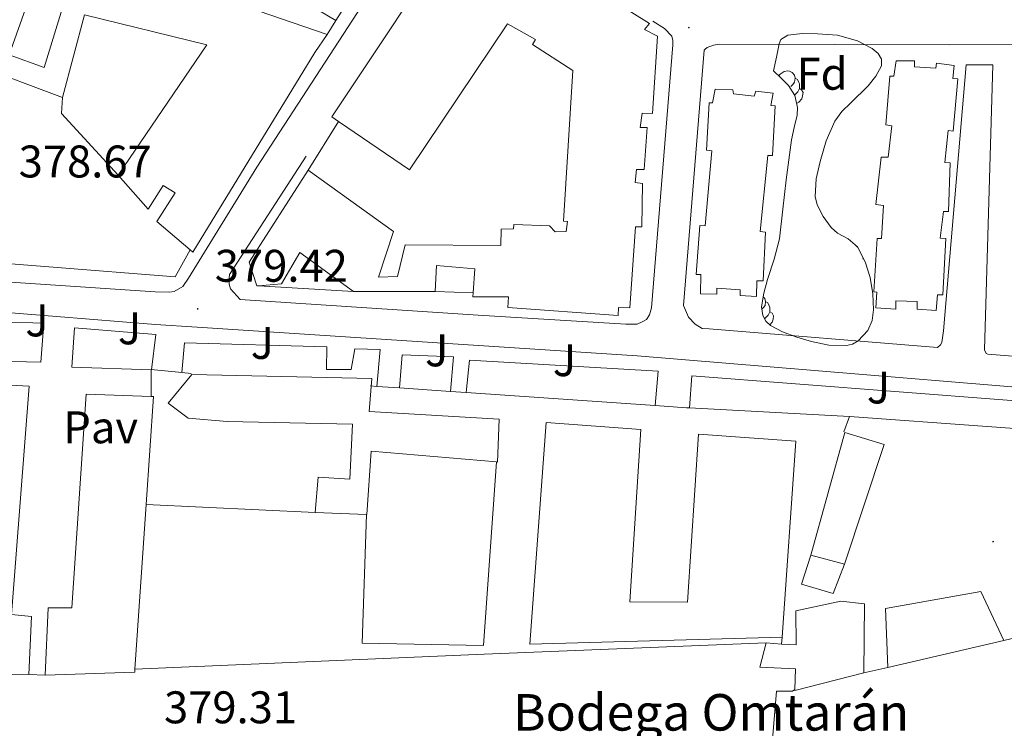
# Model space of a CAD drawing. Units: metres. Extents: x 545358 to 549833, y 4700427 to 4703428.
# Drawn here: x 548510 to 548726, y 4701078 to 4701233 of the extents above; entities that cross this region are included whole.
import ezdxf
from ezdxf.enums import TextEntityAlignment as Align

# ---------------------------------------------------------------- set-up
doc = ezdxf.new("R2010")
doc.units = ezdxf.units.M
doc.header["$MEASUREMENT"] = 0
for name, color, linetype, lineweight in [('Carátula', 7, 'Continuous', 5), ('Level 15', 1, 'Continuous', 0), ('Level 16', 1, 'Continuous', 0), ('Level 20', 19, 'Continuous', 0), ('Level 21', 19, 'Continuous', 0), ('Level 26', 92, 'Continuous', 0), ('Level 35', 92, 'Continuous', 0), ('Level 36', 19, 'Continuous', 40), ('Level 37', 92, 'Continuous', 0), ('Level 41', 19, 'Continuous', 0), ('Level 44', 19, 'Continuous', 0), ('Level 52', 1, 'Continuous', 13), ('Level 7', 1, 'Continuous', 0)]:
    doc.layers.add(name, color=color, linetype=linetype, lineweight=lineweight)
doc.styles.add('Arial', font='ARIAL.TTF', dxfattribs={"height": 0.2})

# ---------------------------------------------------------------- blocks, each defined once
blk = doc.blocks.new('5PATER')
at = {"layer": 'Carátula', "linetype": 'Continuous', "lineweight": 5}
h = blk.add_hatch(color=250, dxfattribs=at)
edge = h.paths.add_edge_path()
edge.add_ellipse((0, 0), major_axis=(-1.33, -1.34), ratio=0.999422, start_angle=0, end_angle=360)

msp = doc.modelspace()

# ---------------------------------------------------------------- linework, layer by layer
at = {"layer": 'Level 15', "linetype": 'Continuous', "lineweight": 13}
for points in [[(548504.47, 4701239.04, 381.7), (548512.12, 4701237.94, 381.72), (548507.78, 4701225.5, 383.04), (548515.43, 4701222.74, 381.57), (548522.01, 4701244.19, 381.27), (548526.73, 4701243.01, 381.88), (548526.01, 4701240.7, 381.91), (548533.51, 4701238.24, 381.33), (548535.61, 4701245.74, 382.2), (548529.51, 4701248.64, 385.01), (548527.86, 4701244.51, 384.92), (548524.39, 4701245.26, 384.85), (548527.37, 4701257.73, 384.74), (548517.74, 4701260.24, 384.74), (548517.06, 4701256.32, 384.56), (548514.02, 4701256.82, 381.94), (548510.68, 4701243.14, 381.96), (548506.21, 4701243.65, 381.96)], [(548573.26, 4701200.22, 386.44), (548592.01, 4701186.75, 384.57), (548588.69, 4701176.75, 383.77), (548592.88, 4701176.93, 384.12), (548594.54, 4701183.86, 383.98), (548615.53, 4701183.68, 395.85), (548615.61, 4701187.31, 395.56), (548618.3, 4701187.36, 395.56), (548618.33, 4701188.29, 395.56), (548626.19, 4701188.06, 395.45), (548627.42, 4701186.72, 395.08), (548629.82, 4701186.78, 395.1), (548630.14, 4701188.96, 395.05), (548629.21, 4701189.04, 395.05), (548631.28, 4701222.03, 394.92), (548622.42, 4701227.73, 394.94), (548623.09, 4701228.83, 394.94), (548616.96, 4701232.3, 393.85), (548595.46, 4701200.29, 393.82), (548579.93, 4701210.9, 394.17), (548578.45, 4701211.92, 394.2), (548606.88, 4701254.61, 397.35)], [(548588.93, 4701248.1, 381.84), (548579.32, 4701233.04, 381.49), (548575.77, 4701235.12, 381.3)], [(548632.64, 4701242.11, 394.99), (548648.1, 4701232.4, 394.63), (548646.99, 4701231.02, 394.65), (548649.82, 4701229.58, 394.41), (548648.75, 4701212.66, 394.12), (548646.5, 4701212.69, 394.12), (548646.06, 4701209.6, 394.11), (548647.55, 4701209.54, 394.11), (548646.93, 4701200.38, 394.06), (548645.23, 4701200.38, 394.06), (548644.98, 4701197.5, 394.06), (548646.59, 4701197.33, 394.06), (548646.43, 4701187.84, 394.04), (548645.01, 4701187.84, 394.03), (548643.76, 4701170.08, 394.07), (548641.31, 4701170.14, 394.12), (548641.25, 4701168.37, 394.14), (548617.02, 4701170.14, 394.17), (548617.18, 4701172.5, 394.12), (548609.34, 4701172.46, 382.95), (548609.42, 4701173.36, 382.95), (548609.84, 4701178.58, 382.95), (548601.41, 4701179.3, 384.07), (548601.13, 4701173.65, 383.4), (548583.25, 4701173.65, 383.26), (548571.42, 4701182.18, 386.73), (548567.45, 4701175.34, 386.03), (548562.43, 4701174.88, 386.07), (548562.06, 4701174.85, 386.07), (548560.32, 4701180.06, 386.07), (548573.26, 4701200.22, 386.44)], [(548557.41, 4701236.8, 380.15), (548577.48, 4701229.95, 381.65), (548574.77, 4701226.02, 393.03), (548547.99, 4701182.29, 392.55), (548547.41, 4701182.78, 392.52), (548540.1, 4701188.96, 392.21), (548544.13, 4701195.23, 392.04), (548541.51, 4701196.83, 392.04), (548538.24, 4701191.71, 391.88), (548531.65, 4701199.15, 391.97), (548551.06, 4701227.7, 391.89), (548524.28, 4701234.27, 381.14), (548519.41, 4701216.16, 381.67), (548500.32, 4701223.32, 382.58)], [(548702.19, 4701224.22, 394.75), (548706.18, 4701224.16, 394.75), (548706.19, 4701222.88, 394.73), (548710.88, 4701222.61, 394.54), (548710.99, 4701223.66, 394.49), (548714.86, 4701223.13, 394.46), (548714.58, 4701220.33, 394.41), (548715.71, 4701220.21, 394.36), (548714.64, 4701208.8, 394.07), (548713.52, 4701208.89, 394.07), (548712.85, 4701201.9, 394.07), (548713.98, 4701201.85, 394.07), (548713.6, 4701191.18, 394.07), (548712.53, 4701191.17, 394.07), (548711.82, 4701185.31, 394.07), (548713.02, 4701185.23, 394.07), (548712.4, 4701172.94, 394.07), (548711.23, 4701172.94, 394.07), (548710.92, 4701169.44, 394.07), (548706.75, 4701169.76, 394.07), (548706.73, 4701171.41, 394.07), (548702.08, 4701171.6, 394.07), (548702.11, 4701169.73, 394.07), (548697.71, 4701170.08, 394.07), (548697.89, 4701173.52, 394.07), (548697.23, 4701173.54, 394.07), (548697.97, 4701185.26, 394.07), (548698.97, 4701185.26, 394.07), (548699.37, 4701192.5, 394.07), (548697.68, 4701192.72, 394.07), (548698.88, 4701203.07, 394.07), (548700.43, 4701203.07, 394.07), (548701.2, 4701209.95, 394.07), (548699.9, 4701210.14, 394.07), (548700.77, 4701220.8, 394.07), (548701.68, 4701220.8, 394.07), (548702.19, 4701224.22, 394.75)], [(548662.45, 4701217.94, 394.63), (548666.35, 4701217.82, 394.47), (548666.48, 4701216.98, 394.47), (548671.04, 4701216.46, 394.49), (548671.39, 4701217.54, 394.54), (548675.18, 4701217.09, 394.41), (548674.66, 4701214.38, 394.39), (548675.63, 4701214.32, 394.39), (548675.02, 4701203.46, 394.39), (548674, 4701203.41, 394.39), (548672.33, 4701186.78, 394.38), (548673.55, 4701186.67, 394.38), (548673.01, 4701175.98, 394.38), (548671.65, 4701175.98, 394.38), (548671.52, 4701172.53, 394.38), (548668, 4701172.77, 394.38), (548667.98, 4701173.98, 394.38), (548662.85, 4701174.38, 394.38), (548662.85, 4701173.02, 394.38), (548659.26, 4701173.12, 394.38), (548659.36, 4701177.34, 394.38), (548658.29, 4701177.36, 394.38), (548659.09, 4701188.11, 394.38), (548660.29, 4701188.06, 394.38), (548661.76, 4701204.48, 394.38), (548660.56, 4701204.58, 394.38), (548661.14, 4701214.99, 394.38), (548661.9, 4701214.99, 394.38), (548662.45, 4701217.94, 394.63)], [(548586.07, 4701124.74, 383.37), (548574.81, 4701125.22, 383.08), (548575.5, 4701132.98, 383.07), (548582.38, 4701132.48, 383.19), (548583, 4701144.58, 383.34), (548555.56, 4701145.14, 387.07), (548546.97, 4701145.87, 384.27), (548542.62, 4701149.2, 383.1), (548547.76, 4701155.47, 383.13), (548587.2, 4701154.56, 383.02), (548586.62, 4701147.31, 387.27), (548615.15, 4701145.66, 387.95), (548614.76, 4701136.27, 387.37), (548614.55, 4701136.29, 387.37)], [(548614.55, 4701136.29, 387.37), (548587.07, 4701138.61, 387.83), (548586.17, 4701124.74, 383.37), (548586.07, 4701124.74, 383.37)], [(548690.81, 4701113.89, 386.09), (548688.33, 4701107.46, 386.12), (548681.39, 4701109.5, 385.87), (548683.47, 4701115.87, 385.95)], [(548683.47, 4701115.87, 385.95), (548690.81, 4701113.89, 386.09)], [(548679.96, 4701086.4, 386.19), (548680.06, 4701090.98, 386.14), (548672.27, 4701091.3, 383.19), (548673.66, 4701096.66, 379.8), (548677.01, 4701096.36, 385.4), (548680.22, 4701096.19, 387.75), (548680.17, 4701103.63, 387.1), (548690, 4701105.78, 386.33), (548695.2, 4701105.22, 385.77), (548695.07, 4701090.05, 385.85)], [(548695.07, 4701090.05, 385.85), (548679.96, 4701086.21, 386.2), (548679.96, 4701086.4, 386.19)]]:
    msp.add_polyline3d(points, dxfattribs=at)
at = {"layer": 'Level 15', "color": 20, "linetype": 'Continuous', "lineweight": 13}
for points in [[(548496.56, 4701153.7, 385.56), (548512.13, 4701152.91, 385.22), (548508.29, 4701102.82, 385.03), (548512.67, 4701102.42, 385.03), (548512.08, 4701089.67, 384.93), (548492.68, 4701089.9, 384.93), (548492.46, 4701089.91, 384.93), (548496.56, 4701153.7, 385.56)], [(548524.6, 4701151.14, 384.42), (548538.86, 4701150.66, 384.48), (548539.36, 4701150.64, 384.48), (548537.76, 4701126.95, 384.45), (548535.31, 4701090.9, 384.41), (548535.26, 4701090.18, 384.4), (548515.66, 4701089.54, 384.88), (548516.3, 4701104.31, 385), (548521.5, 4701104.31, 385.14), (548524.6, 4701151.14, 384.42)], [(548625.47, 4701144.91, 385.71), (548646.17, 4701143.36, 385.15), (548643.8, 4701105.66, 385.21), (548656.44, 4701105.54, 385.19), (548658.83, 4701142.38, 385), (548680.16, 4701140.85, 384.99), (548677.2, 4701097.87, 385.02), (548621.9, 4701096.34, 385), (548625.47, 4701144.91, 385.71)], [(548614.55, 4701136.29, 383.56), (548611.68, 4701096.03, 383.72), (548585.13, 4701096.56, 385.77), (548586.07, 4701124.74, 385.72)], [(548725.76, 4701097.18, 387.08), (548734.96, 4701099.31, 387.24), (548736.25, 4701117.04, 387.55), (548879.71, 4701105.79, 387.82), (548876.39, 4701066.37, 386.97), (548795.93, 4701074.1, 386.35), (548795.59, 4701068.16, 386.03), (548755.11, 4701071.63, 385.9), (548755.88, 4701076.91, 385.9), (548740.47, 4701077.36, 384.36), (548738.99, 4701070.08, 383.93), (548732.46, 4701061.47, 386.04), (548716.74, 4701058.53, 386.38), (548716.12, 4701039.71, 386.41), (548671.24, 4701029.6, 385.95), (548675.91, 4701086.02, 385.99), (548679.4, 4701086.08, 386.19), (548679.96, 4701086.4, 386.27)], [(548700.32, 4701091.27, 386.64), (548725.76, 4701097.18, 387.08)], [(548695.07, 4701090.05, 386.55), (548700.32, 4701091.27, 386.64)]]:
    msp.add_polyline3d(points, dxfattribs=at)
at = {"layer": 'Level 15', "color": 1, "linetype": 'Continuous', "lineweight": 13}
for points in [[(548683.47, 4701115.87, 385.95), (548690.91, 4701142.77, 382.55), (548699.55, 4701140.11, 382.22), (548690.81, 4701113.89, 382.01)], [(548700.32, 4701091.27, 384.87), (548699.82, 4701104.13, 384.83), (548720.72, 4701107.89, 384.63), (548725.76, 4701097.18, 384.67)]]:
    msp.add_polyline3d(points, dxfattribs=at)
at = {"layer": 'Level 16', "color": 1, "linetype": 'Continuous', "lineweight": 13, "ltscale": 0.5}
for points in [[(548579.32, 4701233.04, 381.25), (548577.48, 4701229.95, 381.25)], [(548531.65, 4701199.15, 382.39), (548519.2, 4701212.64, 382.13), (548519.41, 4701216.16, 381.67)], [(548573.26, 4701200.22, 382.92), (548579.93, 4701210.9, 382.91)], [(548547.41, 4701182.78, 380.53), (548544.16, 4701176.87, 380.44), (548488.66, 4701181.22, 380.28)], [(548583.25, 4701173.65, 383.27), (548562.43, 4701174.88, 383.27)], [(548601.13, 4701173.65, 383.4), (548609.42, 4701173.36, 383.91)], [(548538.86, 4701150.66, 383.74), (548538.89, 4701156.51, 383.74), (548545.62, 4701155.85, 383.73)], [(548545.62, 4701155.85, 383.73), (548547.63, 4701155.65, 383.72)], [(548690.7, 4701142.88, 382.65), (548691.95, 4701146.26, 382.44)], [(548537.76, 4701126.95, 380.68), (548574.81, 4701125.22, 380.44)], [(548677.2, 4701097.87, 379.8), (548677.01, 4701096.36, 379.8)], [(548673.66, 4701096.66, 379.8), (548611.85, 4701094.18, 380.35), (548535.31, 4701090.9, 380.35)], [(548515.66, 4701089.54, 380.71), (548512.08, 4701089.67, 380.71)]]:
    msp.add_polyline3d(points, dxfattribs=at)
at = {"layer": 'Level 20', "color": 19, "linetype": 'Continuous', "lineweight": 0, "ltscale": 0.5}
for points in [[(548586.91, 4701152.94, 380.52), (548588.3, 4701152.85, 380.51)], [(548588.3, 4701152.85, 380.51), (548593.33, 4701152.5, 380.45)], [(548593.33, 4701152.5, 380.45), (548604.49, 4701151.73, 380.32)], [(548604.49, 4701151.73, 380.32), (548607.89, 4701151.5, 380.28)], [(548607.89, 4701151.5, 380.28), (548649.32, 4701148.63, 379.82)], [(548649.32, 4701148.63, 379.82), (548656.17, 4701148.16, 379.74), (548656.87, 4701148.12, 379.75)], [(548656.87, 4701148.12, 379.75), (548691.95, 4701146.26, 380.27)], [(548691.95, 4701146.26, 380.27), (548752.3, 4701141.84, 379.86)]]:
    msp.add_polyline3d(points, dxfattribs=at)
at = {"layer": 'Level 21', "color": 19, "linetype": 'Continuous', "lineweight": 13}
for points in [[(548587.16, 4701272.44, 378.7), (548598.66, 4701265.44, 379.11), (548599.18, 4701264.96, 379.11), (548599.7, 4701263.79, 379.13), (548600.22, 4701262.59, 379.19), (548600.19, 4701261.14, 379.29), (548599.81, 4701259.04, 379.45), (548594.93, 4701251.52, 379.34), (548591.99, 4701247, 379.28), (548562.04, 4701200.86, 378.63), (548547.08, 4701176.55, 378.64), (548545.8, 4701174.72, 378.64), (548543.89, 4701173.6, 378.64), (548542.8, 4701173.47, 378.64), (548539.72, 4701173.54, 379.36), (548463.19, 4701178.66, 378.23)], [(548648.8, 4701232.86, 379.24), (548651.38, 4701231.26, 379.24), (548652.98, 4701229.58, 379.24), (548653.18, 4701228.62, 379.24), (548653.18, 4701227.68, 379.24), (548648.54, 4701170.03, 379.66), (548648.11, 4701168.51, 379.66), (548647.42, 4701167.5, 379.66), (548646.49, 4701166.98, 379.66), (548645.36, 4701166.51, 379.66), (548644.36, 4701166.45, 379.66), (548642.92, 4701166.45, 379.66), (548610.56, 4701168.42, 379.66), (548558.41, 4701171.87, 380.11), (548556.29, 4701174.21, 380.11), (548555.98, 4701175.26, 380.11), (548555.98, 4701176.53, 380.11), (548556.06, 4701177.38, 380.11), (548572.82, 4701203.31, 379.58)], [(548792.43, 4701227.77, 378.79), (548713.87, 4701227.71, 378.83), (548663.42, 4701227.87, 378.87), (548662.1, 4701227.62, 378.87), (548660.74, 4701227.1, 378.87), (548660.27, 4701226.72, 378.87), (548660.06, 4701226.51, 378.87), (548655.55, 4701170.56, 379.31), (548656.67, 4701167.98, 379.34), (548658.12, 4701166.46, 379.42), (548659.66, 4701165.52, 379.42), (548661.15, 4701165.44, 379.42), (548711.2, 4701161.39, 379.32), (548711.88, 4701161.92, 379.32), (548712.19, 4701162.46, 379.32), (548712.56, 4701165.04, 379.16)], [(548712.56, 4701165.04, 379.16), (548717.52, 4701223.34, 378.76), (548723.38, 4701223.29, 378.76), (548721.53, 4701160.86, 379), (548721.85, 4701160.08, 379), (548722.25, 4701159.89, 379), (548791.29, 4701154.33, 379.18)], [(548489.14, 4701170.53, 379.17), (548539.84, 4701166.4, 378.95), (548548.96, 4701165.83, 378.99), (548645.37, 4701159.54, 379.71), (548772.59, 4701149.05, 379.37), (548858.6, 4701142.17, 379.35), (548880.25, 4701139.61, 379.05), (548885.71, 4701137.24, 379.15), (548890.5, 4701133.71, 379.21), (548894.4, 4701129.2, 379.22), (548897.19, 4701123.95, 379.19), (548898, 4701121.61, 379.16), (548898.41, 4701118.24, 379.05), (548896.82, 4701088.01, 379.04), (548895.61, 4701074.85, 379.03), (548895.11, 4701070.9, 379.03), (548893.91, 4701067.12, 379.03), (548891.78, 4701063.15, 379.03), (548888.95, 4701059.54, 379.03), (548885.74, 4701056.91, 379.03), (548885.46, 4701056.99, 379.04)], [(548505.79, 4701166.96, 380.04), (548515.36, 4701166.66, 380.04), (548514.68, 4701158.16, 380.04), (548505.13, 4701158.38, 380.04), (548505.79, 4701166.96, 380.04)], [(548538.97, 4701156.46, 379.85), (548521.45, 4701157.04, 379.85), (548522.06, 4701165.7, 379.85), (548539.92, 4701164.24, 379.85), (548538.97, 4701156.46, 379.85)], [(548588.3, 4701152.85, 380.51), (548589.04, 4701160.9, 379.85), (548583.53, 4701161.09, 379.87), (548582.7, 4701156.54, 379.87), (548577.28, 4701156.56, 379.87), (548577.34, 4701161.5, 379.87), (548546.17, 4701162.37, 379.85), (548545.62, 4701155.85, 379.85)], [(548604.49, 4701151.73, 380.32), (548605.1, 4701159.31, 379.79), (548593.9, 4701159.79, 379.83), (548593.33, 4701152.5, 380.45)], [(548649.32, 4701148.63, 379.82), (548649.98, 4701156.16, 379.42), (548608.64, 4701158.62, 379.63), (548607.89, 4701151.5, 380.28)], [(548796.33, 4701138.62, 379.56), (548795.28, 4701140.77, 379.1), (548794.17, 4701143.25, 379.13), (548793.68, 4701144.62, 379.13), (548657.36, 4701155.18, 379.42), (548656.87, 4701148.12, 379.75)]]:
    msp.add_polyline3d(points, dxfattribs=at)
at = {"layer": 'Level 35', "color": 92, "linetype": 'Continuous', "lineweight": 0, "ltscale": 0.5}
msp.add_polyline3d([(548675.3, 4701221.98, 386.43), (548675.9, 4701224.96, 386.1), (548676.5, 4701227.93, 385.77), (548676.9, 4701228.84, 385.68), (548678.38, 4701229.78, 385.6), (548681.63, 4701230.16, 385.61), (548684.88, 4701230.08, 385.64), (548689.28, 4701229.78, 385.63), (548693.68, 4701228.56, 385.61), (548696.93, 4701226.86, 385.5), (548698.21, 4701225.78, 385.43), (548698.96, 4701224.53, 385.39), (548698.92, 4701223.11, 385.37), (548697.72, 4701220.84, 385.36), (548696.05, 4701218.7, 385.35), (548692.19, 4701214.95, 385.29), (548690.27, 4701213.1, 385.26), (548688.69, 4701210.96, 385.24), (548686.8, 4701206.64, 385.41), (548685.47, 4701202.11, 385.64), (548684.61, 4701198.29, 385.71), (548684.41, 4701194.46, 385.75), (548684.82, 4701192.64, 385.75), (548686.13, 4701190.06, 385.72), (548687.93, 4701187.63, 385.72), (548689.3, 4701186.44, 385.79), (548691.66, 4701185.15, 385.98), (548693.65, 4701183.44, 386.11), (548695.35, 4701180.17, 386.14), (548696.43, 4701176.67, 386.17), (548697.02, 4701173.14, 386.2), (548697.17, 4701169.62, 386.22), (548696.92, 4701167.31, 386.21), (548695.93, 4701165.06, 386.2), (548693.83, 4701162.82, 386.19), (548692.59, 4701162.12, 386.19), (548691.24, 4701161.78, 386.2), (548687.43, 4701161.88, 386.28), (548683.63, 4701162.69, 386.38), (548680.42, 4701163.61, 386.43), (548677.26, 4701164.82, 386.49), (548674.62, 4701166.2, 386.63), (548673.56, 4701167.14, 386.71), (548672.91, 4701168.34, 386.75), (548672.66, 4701170.29, 386.73), (548673.14, 4701173.3, 386.65), (548673.98, 4701176.27, 386.6), (548675.42, 4701180.7, 386.59), (548676.56, 4701185.2, 386.59), (548677.32, 4701191.65, 386.59), (548678.06, 4701198.1, 386.59), (548678.62, 4701202.49, 386.58), (548679.2, 4701206.88, 386.55), (548679.82, 4701209.58, 386.5), (548680.45, 4701212.26, 386.43), (548680.51, 4701213.98, 386.34), (548679.95, 4701216.6, 386.16), (548678.56, 4701218.78, 386.15), (548676.93, 4701220.38, 386.29), (548675.3, 4701221.98, 386.43)], dxfattribs=at)
at = {"layer": 'Level 36', "color": 92, "linetype": 'Continuous', "lineweight": 0}
for points in [[(548676.36, 4701220.93, 0.01), (548676.73, 4701221.24, 0.01), (548677.63, 4701221.82, 0.01), (548678.38, 4701221.98, 0.01), (548678.8, 4701221.93, 0.01), (548679.33, 4701221.61, 0.01), (548679.86, 4701221.03, 0.01), (548680.02, 4701220.39, 0.01), (548679.91, 4701219.54, 0.01), (548679.48, 4701219.01, 0.01), (548679.06, 4701218.58, 0.01)], [(548680.02, 4701220.39, 0.01), (548680.5, 4701220.07, 0.01), (548680.81, 4701219.43, 0.01), (548680.97, 4701219.11, 0.01), (548680.97, 4701218.53, 0.01), (548680.97, 4701218.11, 0.01), (548680.6, 4701217.42, 0.01), (548680.18, 4701216.94, 0.01), (548679.89, 4701216.69, 0.01)], [(548680.97, 4701218.11, 0.01), (548681.42, 4701217.86, 0.01), (548681.77, 4701217.24, 0.01), (548681.66, 4701216.52, 0.01), (548681.45, 4701215.88, 0.01), (548680.86, 4701215.14, 0.01), (548680.33, 4701214.81, 0.01)], [(548693.69, 4701183.36, 0.01), (548693.66, 4701183.36, 0.01), (548693.23, 4701183.79, 0.01), (548693.22, 4701183.8, 0.01)], [(548694.85, 4701180.76, 0.01), (548694.93, 4701180.98, 0.01)], [(548694.85, 4701180.76, 0.01), (548695.04, 4701180.76, 0.01)], [(548673.01, 4701172.48, 0.01), (548673.38, 4701172.07, 0.01), (548673.54, 4701171.43, 0.01), (548673.43, 4701170.58, 0.01), (548673.01, 4701170.05, 0.01), (548672.73, 4701169.77, 0.01)], [(548673.54, 4701171.43, 0.01), (548674.02, 4701171.12, 0.01), (548674.33, 4701170.48, 0.01), (548674.49, 4701170.16, 0.01), (548674.49, 4701169.58, 0.01), (548674.49, 4701169.15, 0.01), (548674.12, 4701168.46, 0.01), (548673.7, 4701167.98, 0.01), (548673.3, 4701167.63, 0.01)], [(548674.49, 4701169.15, 0.01), (548674.95, 4701168.9, 0.01), (548675.29, 4701168.29, 0.01), (548675.18, 4701167.56, 0.01), (548674.97, 4701166.92, 0.01), (548674.5, 4701166.32, 0.01)]]:
    msp.add_polyline3d(points, dxfattribs=at)
at = {"layer": 'Level 52', "color": 1, "linetype": 'Continuous', "lineweight": 13}
for points in [[(548632.64, 4701242.11, 394.99), (548648.1, 4701232.4, 394.63), (548646.99, 4701231.02, 394.65), (548649.82, 4701229.58, 394.41), (548648.75, 4701212.66, 394.12), (548646.5, 4701212.69, 394.12), (548646.06, 4701209.6, 394.11), (548647.55, 4701209.54, 394.11), (548646.93, 4701200.38, 394.06), (548645.23, 4701200.38, 394.06), (548644.98, 4701197.5, 394.06), (548646.59, 4701197.33, 394.06), (548646.43, 4701187.84, 394.04), (548645.01, 4701187.84, 394.03), (548643.76, 4701170.08, 394.07), (548641.31, 4701170.14, 394.12), (548641.25, 4701168.37, 394.14), (548617.02, 4701170.14, 394.17), (548617.18, 4701172.5, 394.12), (548609.34, 4701172.46, 382.95), (548609.42, 4701173.36, 382.95), (548609.84, 4701178.58, 382.95), (548601.41, 4701179.3, 384.07), (548601.13, 4701173.65, 383.4), (548583.25, 4701173.65, 383.26), (548571.42, 4701182.18, 386.73), (548567.45, 4701175.34, 386.03), (548562.43, 4701174.88, 386.07), (548562.06, 4701174.85, 386.07), (548560.32, 4701180.06, 386.07), (548573.26, 4701200.22, 386.44), (548573.26, 4701200.22, 386.44), (548592.01, 4701186.75, 384.57), (548588.69, 4701176.75, 383.77), (548592.88, 4701176.93, 384.12), (548594.54, 4701183.86, 383.98), (548615.53, 4701183.68, 395.85), (548615.61, 4701187.31, 395.56), (548618.3, 4701187.36, 395.56), (548618.33, 4701188.29, 395.56), (548626.19, 4701188.06, 395.45), (548627.42, 4701186.72, 395.08), (548629.82, 4701186.78, 395.1), (548630.14, 4701188.96, 395.05), (548629.21, 4701189.04, 395.05), (548631.28, 4701222.03, 394.92), (548622.42, 4701227.73, 394.94), (548623.09, 4701228.83, 394.94), (548616.96, 4701232.3, 393.85), (548595.46, 4701200.29, 393.82), (548579.93, 4701210.9, 394.17), (548578.45, 4701211.92, 394.2), (548606.88, 4701254.61, 397.35)], [(548588.93, 4701248.1, 381.84), (548579.32, 4701233.04, 381.49), (548575.77, 4701235.12, 381.3)], [(548512.12, 4701237.94, 381.72), (548507.78, 4701225.5, 383.04), (548515.43, 4701222.74, 381.57), (548522.01, 4701244.19, 381.27)], [(548557.41, 4701236.8, 380.15), (548577.48, 4701229.95, 381.65), (548574.77, 4701226.02, 393.03), (548547.99, 4701182.29, 392.55), (548547.41, 4701182.78, 392.52), (548540.1, 4701188.96, 392.21), (548544.13, 4701195.23, 392.04), (548541.51, 4701196.83, 392.04), (548538.24, 4701191.71, 391.88), (548531.65, 4701199.15, 391.97), (548551.06, 4701227.7, 391.89), (548524.28, 4701234.27, 381.14), (548519.41, 4701216.16, 381.67), (548500.32, 4701223.32, 382.58)]]:
    msp.add_polyline3d(points, dxfattribs=at)
for points in [[(548702.19, 4701224.22, 394.75), (548706.18, 4701224.16, 394.75), (548706.19, 4701222.88, 394.73), (548710.88, 4701222.61, 394.54), (548710.99, 4701223.66, 394.49), (548714.86, 4701223.13, 394.46), (548714.58, 4701220.33, 394.41), (548715.71, 4701220.21, 394.36), (548714.64, 4701208.8, 394.07), (548713.52, 4701208.89, 394.07), (548712.85, 4701201.9, 394.07), (548713.98, 4701201.85, 394.07), (548713.6, 4701191.18, 394.07), (548712.53, 4701191.17, 394.07), (548711.82, 4701185.31, 394.07), (548713.02, 4701185.23, 394.07), (548712.4, 4701172.94, 394.07), (548711.23, 4701172.94, 394.07), (548710.92, 4701169.44, 394.07), (548706.75, 4701169.76, 394.07), (548706.73, 4701171.41, 394.07), (548702.08, 4701171.6, 394.07), (548702.11, 4701169.73, 394.07), (548697.71, 4701170.08, 394.07), (548697.89, 4701173.52, 394.07), (548697.23, 4701173.54, 394.07), (548697.97, 4701185.26, 394.07), (548698.97, 4701185.26, 394.07), (548699.37, 4701192.5, 394.07), (548697.68, 4701192.72, 394.07), (548698.88, 4701203.07, 394.07), (548700.43, 4701203.07, 394.07), (548701.2, 4701209.95, 394.07), (548699.9, 4701210.14, 394.07), (548700.77, 4701220.8, 394.07), (548701.68, 4701220.8, 394.07), (548702.19, 4701224.22, 394.75)], [(548662.45, 4701217.94, 394.63), (548666.35, 4701217.82, 394.47), (548666.48, 4701216.98, 394.47), (548671.04, 4701216.46, 394.49), (548671.39, 4701217.54, 394.54), (548675.18, 4701217.09, 394.41), (548674.66, 4701214.38, 394.39), (548675.63, 4701214.32, 394.39), (548675.02, 4701203.46, 394.39), (548674, 4701203.41, 394.39), (548672.33, 4701186.78, 394.38), (548673.55, 4701186.67, 394.38), (548673.01, 4701175.98, 394.38), (548671.65, 4701175.98, 394.38), (548671.52, 4701172.53, 394.38), (548668, 4701172.77, 394.38), (548667.98, 4701173.98, 394.38), (548662.85, 4701174.38, 394.38), (548662.85, 4701173.02, 394.38), (548659.26, 4701173.12, 394.38), (548659.36, 4701177.34, 394.38), (548658.29, 4701177.36, 394.38), (548659.09, 4701188.11, 394.38), (548660.29, 4701188.06, 394.38), (548661.76, 4701204.48, 394.38), (548660.56, 4701204.58, 394.38), (548661.14, 4701214.99, 394.38), (548661.9, 4701214.99, 394.38), (548662.45, 4701217.94, 394.63)], [(548586.07, 4701124.74, 383.37), (548574.81, 4701125.22, 383.08), (548575.5, 4701132.98, 383.07), (548582.38, 4701132.48, 383.19), (548583, 4701144.58, 383.34), (548555.56, 4701145.14, 387.07), (548546.97, 4701145.87, 384.27), (548542.62, 4701149.2, 383.1), (548547.76, 4701155.47, 383.13), (548587.2, 4701154.56, 383.02), (548586.62, 4701147.31, 387.27), (548615.15, 4701145.66, 387.95), (548614.76, 4701136.27, 387.37), (548614.55, 4701136.29, 387.37), (548587.07, 4701138.61, 387.83), (548586.17, 4701124.74, 383.37), (548586.07, 4701124.74, 383.37)], [(548496.56, 4701153.7, 385.56), (548512.13, 4701152.91, 385.22), (548508.29, 4701102.82, 385.03), (548512.67, 4701102.42, 385.03), (548512.08, 4701089.67, 384.93), (548492.68, 4701089.9, 384.93), (548492.46, 4701089.91, 384.93), (548496.56, 4701153.7, 385.56)], [(548524.6, 4701151.14, 384.42), (548538.86, 4701150.66, 384.48), (548539.36, 4701150.64, 384.48), (548537.76, 4701126.95, 384.45), (548535.31, 4701090.9, 384.41), (548535.26, 4701090.18, 384.4), (548515.66, 4701089.54, 384.88), (548516.3, 4701104.31, 385), (548521.5, 4701104.31, 385.14), (548524.6, 4701151.14, 384.42)], [(548625.47, 4701144.91, 385.71), (548646.17, 4701143.36, 385.15), (548643.8, 4701105.66, 385.21), (548656.44, 4701105.54, 385.19), (548658.83, 4701142.38, 385), (548680.16, 4701140.85, 384.99), (548677.2, 4701097.87, 385.02), (548621.9, 4701096.34, 385), (548625.47, 4701144.91, 385.71)], [(548586.07, 4701124.74, 385.72), (548586.07, 4701124.74, 383.37), (548586.17, 4701124.74, 383.37), (548587.07, 4701138.61, 387.83), (548614.55, 4701136.29, 387.37), (548611.68, 4701096.03, 383.72), (548585.13, 4701096.56, 385.77), (548586.07, 4701124.74, 385.72)], [(548679.96, 4701086.4, 386.27), (548679.96, 4701086.4, 386.19), (548679.96, 4701086.21, 386.2), (548695.07, 4701090.05, 385.85), (548700.32, 4701091.27, 386.64), (548725.76, 4701097.18, 387.08), (548734.96, 4701099.31, 387.24), (548736.25, 4701117.04, 387.55), (548879.71, 4701105.79, 387.82), (548876.39, 4701066.37, 386.97), (548795.93, 4701074.1, 386.35), (548795.59, 4701068.16, 386.03), (548755.11, 4701071.63, 385.9), (548755.88, 4701076.91, 385.9), (548740.47, 4701077.36, 384.36), (548738.99, 4701070.08, 383.93), (548732.46, 4701061.47, 386.04), (548716.74, 4701058.53, 386.38), (548716.12, 4701039.71, 386.41), (548671.24, 4701029.6, 385.95), (548675.91, 4701086.02, 385.99), (548679.4, 4701086.08, 386.19), (548679.96, 4701086.4, 386.27)], [(548683.47, 4701115.87, 385.95), (548690.81, 4701113.89, 386.09), (548688.33, 4701107.46, 386.12), (548681.39, 4701109.5, 385.87), (548683.47, 4701115.87, 385.95)], [(548695.07, 4701090.05, 385.85), (548679.96, 4701086.21, 386.2), (548679.96, 4701086.4, 386.19), (548680.06, 4701090.98, 386.14), (548672.27, 4701091.3, 383.19), (548673.66, 4701096.66, 379.8), (548677.01, 4701096.36, 385.4), (548680.22, 4701096.19, 387.75), (548680.17, 4701103.63, 387.1), (548690, 4701105.78, 386.33), (548695.2, 4701105.22, 385.77), (548695.07, 4701090.05, 385.85)]]:
    msp.add_polyline3d(points, close=True, dxfattribs=at)
at = {"layer": 'Level 52', "color": 1, "linetype": 'Continuous', "lineweight": 0}
for points in [[(548690.81, 4701113.89, 382.01), (548690.81, 4701113.89, 386.09), (548683.47, 4701115.87, 385.95), (548690.91, 4701142.77, 382.55), (548699.55, 4701140.11, 382.22), (548690.81, 4701113.89, 382.01)], [(548725.76, 4701097.18, 384.67), (548725.76, 4701097.18, 387.08), (548700.32, 4701091.27, 386.64), (548699.82, 4701104.13, 384.83), (548720.72, 4701107.89, 384.63), (548725.76, 4701097.18, 384.67)]]:
    msp.add_polyline3d(points, close=True, dxfattribs=at)

# ---------------------------------------------------------------- block references
at = {"layer": 'Level 7', "color": 19, "linetype": 'Continuous', "lineweight": 0, "xscale": 0.09999983015004542, "yscale": 0.09999983015004542}
for p in [(548656.72, 4701231.46, 379.3), (548549.07, 4701169.83, 379.42), (548723.41, 4701118.82, 378.98)]:
    msp.add_blockref('5PATER', p, dxfattribs=at)

# ---------------------------------------------------------------- texts
at = {"layer": 'Level 26', "color": 92, "linetype": 'Continuous', "lineweight": 0, "style": 'Arial'}
for p in [(548513.83, 4701167.29, 379.72), (548534.14, 4701165.56, 379.49), (548563.24, 4701162.36, 379.73), (548601.46, 4701160.73, 379.6), (548629.46, 4701158.59, 379.53), (548698.28, 4701152.6, 379.38)]:
    msp.add_text('J', height=7, dxfattribs=at).set_placement(p, align=Align.MIDDLE_CENTER)
at = {"layer": 'Level 26', "color": 19, "linetype": 'Continuous', "lineweight": 0, "style": 'Arial'}
msp.add_text('Pav', height=7, dxfattribs=at).set_placement((548527.81, 4701143.87, 379.09), align=Align.MIDDLE_CENTER)
at = {"layer": 'Level 37', "color": 92, "linetype": 'Continuous', "lineweight": 0, "style": 'Arial'}
msp.add_text('Fd', height=7, dxfattribs=at).set_placement((548685.93, 4701221.35, 378.91), align=Align.MIDDLE_CENTER)
at = {"layer": 'Level 41', "color": 19, "linetype": 'Continuous', "lineweight": 0, "style": 'Arial'}
for s, p in [('378.67', (548509.83, 4701196.44, 378.68)), ('379.42', (548552.82, 4701173.58, 379.42)), ('379.31', (548541.69, 4701076.82, 379.32))]:
    msp.add_text(s, height=7, dxfattribs=at).set_placement(p, align=Align.BOTTOM_LEFT)
at = {"layer": 'Level 44', "color": 19, "linetype": 'Continuous', "lineweight": 0, "style": 'Arial'}
msp.add_text('Bodega Omtarán', height=8, dxfattribs=at).set_placement((548618.16, 4701074.91, 393.5), align=Align.BOTTOM_LEFT)

doc.saveas('drawing.dxf')
